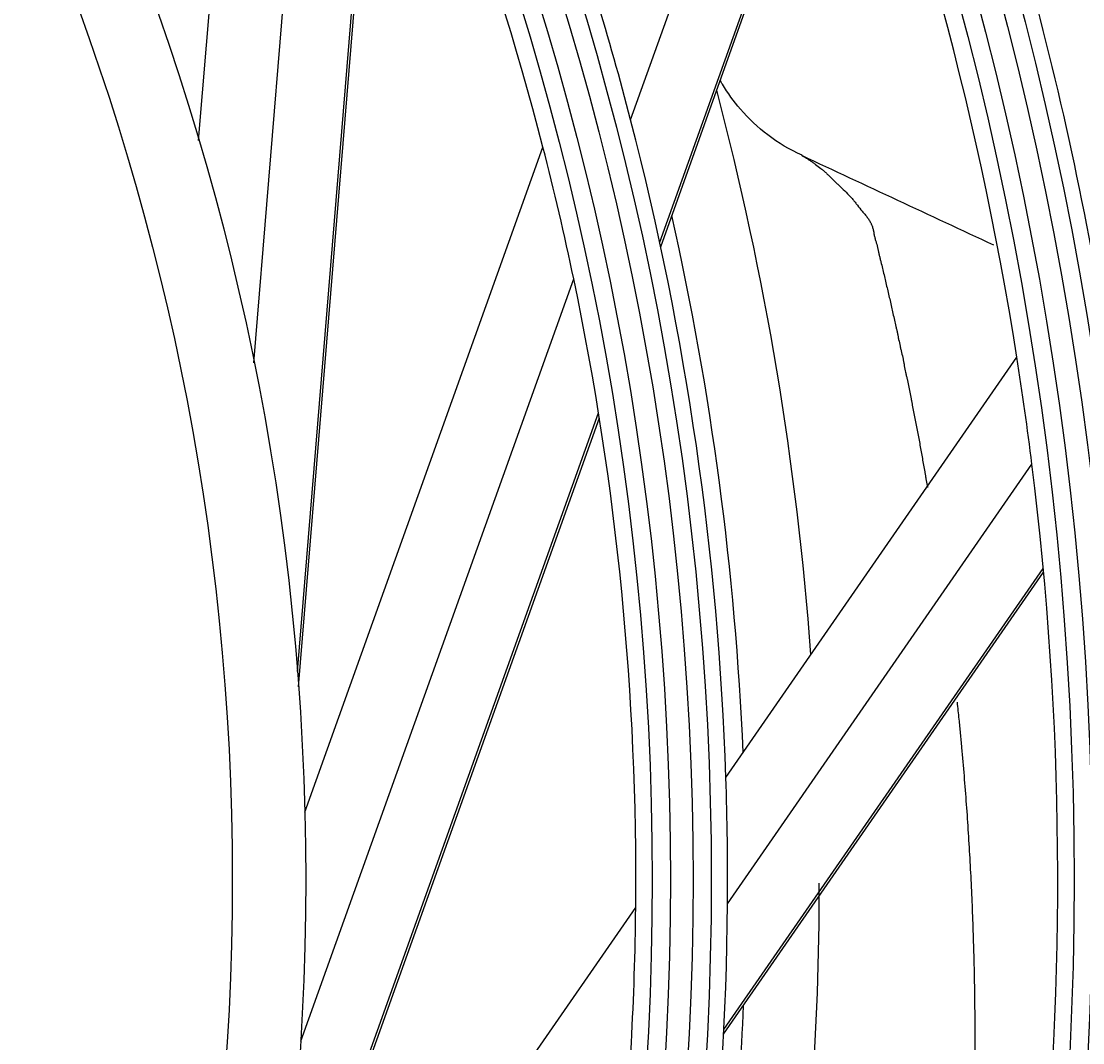
# Model space of a CAD drawing. Units: millimetres. Extents: x 3268 to 21048, y 0 to 6434.
# Drawn here: x 5430 to 5459, y 2975 to 3003 of the extents above; entities that cross this region are included whole.
import ezdxf

# ---------------------------------------------------------------- set-up
doc = ezdxf.new("R2010")
doc.units = ezdxf.units.MM
doc.layers.add('LG-Product', color=3, linetype='Continuous')
doc.dimstyles.get("Standard").update_dxf_attribs({"dimtxt": 0.18, "dimasz": 0.18, "dimexe": 0.18, "dimexo": 0.0625, "dimgap": 0.09, "dimtad": 0, "dimtih": 1, "dimtoh": 1, "dimdec": 4, "dimzin": 0, "dimdsep": 46, "dimtxsty": 'Standard', "dimcen": 0.09, "dimadec": 0, "dimazin": 0, "dimtfac": 1, "dimtdec": 4, "dimtofl": 0, "dimtmove": 0, "dimatfit": 3, "dimfxl": 1, "dimtolj": 1, "dimtzin": 0, "dimarcsym": 0})

# ---------------------------------------------------------------- blocks, each defined once
blk = doc.blocks.new('*D14')
at = {"color": 0, "lineweight": -2, "transparency": 16777216}
for p, q in [((5688.923, 3161.42), (4951.111, 3161.42)), ((4951.291, 3161.24), (4951.291, 2889.1)), ((4951.291, 2616.6), (4951.291, 2888.74)), ((5205.107, 2616.42), (4951.111, 2616.42))]:
    blk.add_line(p, q, dxfattribs=at)
at = {"color": 0, "transparency": 16777216}
for points in [[(4951.261, 3161.24), (4951.321, 3161.24), (4951.291, 3161.42)], [(4951.261, 2616.6), (4951.321, 2616.6), (4951.291, 2616.42)]]:
    blk.add_solid(points, dxfattribs=at)
at = {"layer": 'Defpoints', "color": 0, "transparency": 16777216}
for p in [(4951.291, 3161.42), (5688.986, 3161.42), (5205.169, 2616.42)]:
    blk.add_point(p, dxfattribs=at)
at = {"color": 0, "transparency": 16777216, "insert": (4951.291, 2888.92), "char_height": 0.18, "attachment_point": 5}
blk.add_mtext('\\A1;545.0000', dxfattribs=at)
blk = doc.blocks.new('*D20')
at = {"color": 0, "lineweight": -2, "transparency": 16777216}
for p, q in [((5722.655, 3161.357), (5722.655, 2514.57)), ((5031.655, 3038.527), (5031.655, 2514.57)), ((5031.835, 2514.75), (5376.525, 2514.75)), ((5722.475, 2514.75), (5377.785, 2514.75))]:
    blk.add_line(p, q, dxfattribs=at)
at = {"color": 0, "transparency": 16777216}
for points in [[(5031.835, 2514.78), (5031.835, 2514.72), (5031.655, 2514.75)], [(5722.475, 2514.78), (5722.475, 2514.72), (5722.655, 2514.75)]]:
    blk.add_solid(points, dxfattribs=at)
at = {"layer": 'Defpoints', "color": 0, "transparency": 16777216}
for p in [(5722.655, 3161.42), (5031.655, 3038.589), (5722.655, 2514.75)]:
    blk.add_point(p, dxfattribs=at)
at = {"color": 0, "transparency": 16777216, "insert": (5377.155, 2514.75), "char_height": 0.18, "attachment_point": 5}
blk.add_mtext('\\A1;691.0000', dxfattribs=at)

msp = doc.modelspace()

# ---------------------------------------------------------------- linework, layer by layer
at = {"layer": 'LG-Product'}
for p, q in [((5434.73584, 3000.06938), (5436.31474, 3019.25845)), ((5436.24369, 2994.00595), (5438.05387, 3016.00593)), ((5446.51298, 3000.63116), (5451.42795, 3014.35532)), ((5437.42782, 2985.59551), (5439.65376, 3012.64845)), ((5437.4602, 2985.17704), (5439.71019, 3012.52224)), ((5447.30456, 2997.29565), (5452.46088, 3011.69372)), ((5447.33106, 2997.17215), (5452.49681, 3011.59656)), ((5437.63113, 2981.76219), (5444.12272, 2999.88876)), ((5437.51827, 2975.51511), (5444.96079, 2996.29695)), ((5449.10799, 2982.70549), (5457.04023, 2994.15948)), ((5436.40822, 2966.67214), (5445.65907, 2992.50342)), ((5436.48527, 2967.08477), (5445.63718, 2992.63979)), ((5449.15237, 2979.25669), (5457.45195, 2991.24112)), ((5449.04732, 2975.7038), (5457.77036, 2988.29971)), ((5449.05368, 2975.82995), (5457.7608, 2988.40286)), ((5435.68951, 2963.32945), (5446.65141, 2979.15823))]:
    msp.add_line(p, q, dxfattribs=at)
for radius in [277.80475, 277.30861, 276.19139, 275.69525, 266.30475, 265.80861, 264.69139, 264.19525, 254.80475, 254.30861, 253.19139, 252.69525, 243.05475, 242.55861, 241.94139, 241.44525, 231.55475, 231.05861, 230.44139, 229.94525, 220.05475, 219.55861, 218.94139, 218.44525, 208.55475, 208.05861, 207.44139, 206.94525, 197.05475, 196.55861, 195.94139, 195.44525, 185.55475, 185.05861, 184.44139, 183.94525, 174.05475, 173.55861, 172.94139, 172.44525, 162.80475, 162.30861, 161.19139, 160.69525, 151.30475, 150.80861, 149.69139, 149.19525, 139.55475, 139.05861, 138.44139, 137.94525, 128.05475, 127.55861, 126.94139, 126.44525, 116.55475, 116.05861, 115.44139, 114.94525, 105.05475, 104.55861, 103.94139, 103.44525, 93.55475, 93.05861, 92.44139, 91.94525, 82.05475, 81.55861, 80.94139, 80.44525, 71, 69]:
    msp.add_circle((5366.65504, 2979.91984), radius, dxfattribs=at)
for centre, radius, start, end in [((5366.65504, 2979.91984), 94, 10.5275436, 23.783865), ((5366.65504, 2979.91984), 80, 14.454526, 26.8127487), ((5366.65504, 2979.91984), 91.5, 8.9530163, 22.1074081), ((5366.65504, 2979.91984), 82.5, 14.5394379, 16.9349827), ((5366.65504, 2979.81984), 85, 4.2055219, 14.7358324), ((5366.65504, 2979.91984), 82.5, 1.9349827, 14.5394379), ((5366.65504, 2979.91984), 80, 11.8127487, 14.454526), ((5366.65504, 2979.81984), 83, 2.4622856, 12.6674923), ((5366.65504, 2979.91984), 80, 359.454526, 11.8127487), ((5366.65504, 2979.91984), 91.5, 7.1074081, 8.9530163), ((5366.65504, 2979.91984), 91.5, 353.9530163, 7.1074081), ((5366.65504, 2979.91984), 82.5, 359.5394379, 1.9349827), ((5366.65504, 2979.81984), 85, 351.935351, 0.0001634), ((5366.65504, 2979.91984), 82.5, 346.9349827, 359.5394379), ((5366.65504, 2979.91984), 80, 356.8127487, 359.454526), ((5366.65504, 2979.81984), 83, 352.1033191, 357.6969921), ((5366.65504, 2979.91984), 80, 344.454526, 356.8127487)]:
    msp.add_arc(centre, radius, start, end, dxfattribs=at)
for points, knots in [([(5451.18979, 2999.66497), (5450.85076, 2999.81653), (5450.24493, 3000.17253), (5449.52444, 3000.85793), (5449.13471, 3001.39436), (5448.97206, 3001.67142), (5448.95109, 3001.70819)], [0, 0, 0, 0, 0.35519635, 0.68755256, 0.95883694, 1, 1, 1, 1]), ([(5451.1759, 2999.6576), (5451.17657, 2999.65733), (5451.18262, 2999.65482), (5451.18988, 2999.65147), (5451.20459, 2999.64424), (5451.2129, 2999.63996), (5451.24016, 2999.62544), (5451.25927, 2999.61443), (5451.2988, 2999.59036), (5451.31923, 2999.57728), (5451.35049, 2999.55643), (5451.36096, 2999.5493), (5451.38261, 2999.53449), (5451.39371, 2999.52683), (5451.42777, 2999.5032), (5451.45141, 2999.4866), (5451.48782, 2999.46076), (5451.50012, 2999.45198), (5451.525, 2999.43413), (5451.5376, 2999.42505), (5451.6004, 2999.37914), (5451.65068, 2999.34062), (5451.72565, 2999.28068), (5451.75063, 2999.26034), (5451.79951, 2999.21904), (5451.82348, 2999.19809), (5451.87025, 2999.1556), (5451.89304, 2999.13407), (5451.92604, 2999.10137), (5451.93709, 2999.09039), (5451.95949, 2999.06829), (5451.97081, 2999.05716), (5452.02793, 2999.00117), (5452.07536, 2998.9552), (5452.14791, 2998.88497), (5452.17233, 2998.86134), (5452.22171, 2998.81366), (5452.24664, 2998.78962), (5452.32186, 2998.71687), (5452.37256, 2998.66756), (5452.43577, 2998.60489), (5452.44838, 2998.5923), (5452.47308, 2998.56694), (5452.50956, 2998.52868), (5452.54432, 2998.4897), (5452.58913, 2998.4371), (5452.61078, 2998.41048), (5452.64209, 2998.37008), (5452.65233, 2998.35654), (5452.6674, 2998.3361), (5452.67235, 2998.32926), (5452.68245, 2998.31561), (5452.72845, 2998.25417), (5452.77892, 2998.1928), (5452.83686, 2998.12417), (5452.85438, 2998.10355), (5452.87206, 2998.08288), (5452.88387, 2998.06908), (5452.88982, 2998.06217), (5452.91927, 2998.02758), (5452.94154, 2997.99974), (5452.98304, 2997.94372), (5453.00228, 2997.91554), (5453.03705, 2997.85886), (5453.05259, 2997.83036), (5453.06907, 2997.79455), (5453.0722, 2997.78738), (5453.07832, 2997.77303), (5453.08726, 2997.75147), (5453.09543, 2997.72987), (5453.11067, 2997.68658), (5453.11939, 2997.65764), (5453.12972, 2997.61413), (5453.1327, 2997.59961), (5453.13635, 2997.57782), (5453.13737, 2997.57055), (5453.13947, 2997.55602), (5453.14059, 2997.54876), (5453.14648, 2997.51247), (5453.15222, 2997.48349), (5453.1657, 2997.42558), (5453.17343, 2997.39665), (5453.18623, 2997.35325), (5453.19055, 2997.33877), (5453.19889, 2997.30981), (5453.20298, 2997.29531), (5453.22304, 2997.22281), (5453.23786, 2997.16469), (5453.25486, 2997.09196), (5453.25818, 2997.07741), (5453.26466, 2997.04831), (5453.26777, 2997.03375), (5453.27732, 2996.99009), (5453.28392, 2996.96099), (5453.29763, 2996.90279), (5453.30473, 2996.87368), (5453.31574, 2996.82998), (5453.31948, 2996.81541), (5453.32688, 2996.78626), (5453.34528, 2996.71337), (5453.36319, 2996.64041), (5453.39135, 2996.52361), (5453.40513, 2996.46517), (5453.43259, 2996.34823), (5453.44613, 2996.28973), (5453.47339, 2996.17266), (5453.48713, 2996.11408), (5453.51481, 2995.99682), (5453.52883, 2995.93813), (5453.55644, 2995.82068), (5453.57008, 2995.76192), (5453.59701, 2995.64431), (5453.61029, 2995.58547), (5453.63658, 2995.46773), (5453.64948, 2995.40883), (5453.68887, 2995.23201), (5453.71595, 2995.11395), (5453.7506, 2994.96603), (5453.75742, 2994.93643), (5453.77046, 2994.87723), (5453.77988, 2994.83283), (5453.78872, 2994.78844), (5453.79449, 2994.75884), (5453.79735, 2994.74405), (5453.80611, 2994.69965), (5453.8121, 2994.67005), (5453.83054, 2994.5812), (5453.84347, 2994.52192), (5453.86372, 2994.43288), (5453.87061, 2994.40318), (5453.88466, 2994.34373), (5453.89188, 2994.31398), (5453.91263, 2994.2247), (5453.92561, 2994.16513), (5453.94386, 2994.07577), (5453.94973, 2994.04598), (5453.95822, 2994.0013), (5453.96098, 2993.9864), (5453.96661, 2993.95662), (5453.98083, 2993.88214), (5453.99579, 2993.80761), (5454.01444, 2993.71809), (5454.02079, 2993.68823), (5454.03357, 2993.62849), (5454.05265, 2993.53883), (5454.07145, 2993.44906), (5454.09632, 2993.32927), (5454.10869, 2993.26933), (5454.13311, 2993.14935), (5454.15099, 2993.05931), (5454.1682, 2992.9692), (5454.17952, 2992.90912), (5454.18508, 2992.87908), (5454.20203, 2992.78892), (5454.21357, 2992.72877), (5454.23709, 2992.60838), (5454.24915, 2992.54813), (5454.28488, 2992.36722), (5454.30832, 2992.24641), (5454.3547, 2992.00442), (5454.37733, 2991.88323), (5454.41024, 2991.70125), (5454.421, 2991.64056), (5454.44251, 2991.5191), (5454.45323, 2991.45834), (5454.4746, 2991.33674), (5454.48522, 2991.27591), (5454.50657, 2991.15417), (5454.52296, 2991.06278), (5454.53984, 2990.97124), (5454.5512, 2990.91018), (5454.55697, 2990.87963), (5454.5739, 2990.78796), (5454.58482, 2990.7268), (5454.59895, 2990.64507), (5454.60245, 2990.62451), (5454.60593, 2990.60395)], [0, 0, 0, 0, 0.00058867, 0.00518696, 0.00518696, 0.00978525, 0.00978525, 0.01898184, 0.01898184, 0.02817842, 0.02817842, 0.03277671, 0.03277671, 0.037375, 0.037375, 0.04657159, 0.04657159, 0.05116988, 0.05116988, 0.05576817, 0.05576817, 0.07416134, 0.07416134, 0.08335792, 0.08335792, 0.09255451, 0.09255451, 0.10175109, 0.10175109, 0.10634938, 0.10634938, 0.11094768, 0.11094768, 0.12934084, 0.12934084, 0.13853743, 0.13853743, 0.14773401, 0.14773401, 0.16612718, 0.16612718, 0.17072547, 0.17072547, 0.17532377, 0.18452035, 0.18452035, 0.19371693, 0.19371693, 0.19831523, 0.19831523, 0.20061437, 0.20061437, 0.20291352, 0.22130669, 0.22130669, 0.22590498, 0.22820412, 0.22820412, 0.23050327, 0.23050327, 0.23969985, 0.23969985, 0.24889644, 0.24889644, 0.25809302, 0.25809302, 0.26039217, 0.26039217, 0.26269131, 0.26728961, 0.26728961, 0.27648619, 0.27648619, 0.28108448, 0.28108448, 0.28338363, 0.28338363, 0.28568277, 0.28568277, 0.29487936, 0.29487936, 0.30407594, 0.30407594, 0.30867423, 0.30867423, 0.31327253, 0.31327253, 0.33166569, 0.33166569, 0.33626399, 0.33626399, 0.34086228, 0.34086228, 0.35005886, 0.35005886, 0.35925545, 0.35925545, 0.36385374, 0.36385374, 0.36845203, 0.3868452, 0.3868452, 0.40523837, 0.40523837, 0.42363154, 0.42363154, 0.4420247, 0.4420247, 0.46041787, 0.46041787, 0.47881104, 0.47881104, 0.49720421, 0.49720421, 0.51559738, 0.51559738, 0.55238371, 0.55238371, 0.5615803, 0.5615803, 0.57077688, 0.57537517, 0.57537517, 0.57997346, 0.57997346, 0.58917005, 0.58917005, 0.60756322, 0.60756322, 0.6167598, 0.6167598, 0.62595639, 0.62595639, 0.64434955, 0.64434955, 0.65354614, 0.65354614, 0.65814443, 0.65814443, 0.66274272, 0.68113589, 0.68113589, 0.69033247, 0.69033247, 0.69952906, 0.71792223, 0.71792223, 0.73631539, 0.73631539, 0.75470856, 0.76390515, 0.76390515, 0.77310173, 0.77310173, 0.7914949, 0.7914949, 0.80988807, 0.80988807, 0.8466744, 0.8466744, 0.88346074, 0.88346074, 0.90185391, 0.90185391, 0.92024708, 0.92024708, 0.93864024, 0.93864024, 0.95703341, 0.96623, 0.96623, 0.97542658, 0.97542658, 0.99381975, 0.99381975, 1, 1, 1, 1]), ([(5455.41106, 2984.76054), (5455.42755, 2984.60357), (5455.44365, 2984.44634), (5455.47214, 2984.16104), (5455.48467, 2984.03304), (5455.50912, 2983.77672), (5455.52105, 2983.64839), (5455.55611, 2983.2629), (5455.5785, 2983.00523), (5455.62098, 2982.48855), (5455.64111, 2982.22954), (5455.67906, 2981.71018), (5455.697, 2981.44983), (5455.73064, 2980.92777), (5455.74629, 2980.66607), (5455.77518, 2980.14134), (5455.78848, 2979.87832), (5455.81277, 2979.35125), (5455.82372, 2979.08716), (5455.84311, 2978.55793), (5455.8514, 2978.29281), (5455.86304, 2977.89419), (5455.86675, 2977.76116), (5455.87333, 2977.49483), (5455.87625, 2977.36153), (5455.88387, 2976.96123), (5455.88738, 2976.69385), (5455.89202, 2976.15806), (5455.89313, 2975.88965), (5455.89287, 2975.48626), (5455.89244, 2975.35167), (5455.89091, 2975.08224), (5455.88977, 2974.94741), (5455.88722, 2974.67746), (5455.88578, 2974.54234), (5455.88249, 2974.27179), (5455.88067, 2974.13636), (5455.87581, 2973.86528), (5455.87286, 2973.72962), (5455.86595, 2973.45809), (5455.86206, 2973.32222), (5455.85391, 2973.05022), (5455.84959, 2972.91409), (5455.84017, 2972.6416), (5455.83511, 2972.50524), (5455.8243, 2972.23235), (5455.81862, 2972.09581), (5455.80713, 2971.82247), (5455.80124, 2971.68567), (5455.7891, 2971.41179), (5455.78235, 2971.27478), (5455.77112, 2971.06922), (5455.76719, 2971.00069), (5455.75923, 2970.86359), (5455.75518, 2970.79502), (5455.73462, 2970.45204), (5455.71702, 2970.17732), (5455.67966, 2969.6271), (5455.65994, 2969.35159), (5455.62813, 2968.9378), (5455.61708, 2968.79979), (5455.60044, 2968.60042), (5455.59522, 2968.5391), (5455.58992, 2968.47777)], [0, 0, 0, 0, 0.03028806, 0.03028806, 0.05487258, 0.05487258, 0.0794571, 0.0794571, 0.12862614, 0.12862614, 0.17779519, 0.17779519, 0.22696423, 0.22696423, 0.27613327, 0.27613327, 0.32530231, 0.32530231, 0.37447135, 0.37447135, 0.42364039, 0.42364039, 0.44822492, 0.44822492, 0.47280944, 0.47280944, 0.52197848, 0.52197848, 0.57114752, 0.57114752, 0.59573204, 0.59573204, 0.62031656, 0.62031656, 0.64490108, 0.64490108, 0.6694856, 0.6694856, 0.69407012, 0.69407012, 0.71865465, 0.71865465, 0.74323917, 0.74323917, 0.76782369, 0.76782369, 0.79240821, 0.79240821, 0.81699273, 0.81699273, 0.84157725, 0.84157725, 0.85386951, 0.85386951, 0.86616177, 0.86616177, 0.91533081, 0.91533081, 0.96449986, 0.96449986, 0.98908438, 0.98908438, 1, 1, 1, 1])]:
    msp.add_open_spline(points, degree=3, knots=knots, dxfattribs=at)
msp.add_open_spline([(5456.41365, 2997.21412), (5454.66468, 2998.02637), (5452.92085, 2998.83979), (5451.18217, 2999.6555)], degree=3, dxfattribs=at)

# ---------------------------------------------------------------- dimensions: what is measured, and where the dimension line sits
dim = msp.add_linear_dim(base=(4951.29137, 3161.41984), p1=(5205.16926, 2616.41984), p2=(5688.98555, 3161.41984), angle=90, dimstyle='Standard')
dim.commit()
dim.dimension.update_dxf_attribs({"geometry": '*D14', "text_midpoint": (4951.29137, 2888.91984)})
dim = msp.add_linear_dim(base=(5722.65504, 2514.75048), p1=(5031.65504, 3038.58948), p2=(5722.65504, 3161.41984), dimstyle='Standard')
dim.commit()
dim.dimension.update_dxf_attribs({"geometry": '*D20', "text_midpoint": (5377.15504, 2514.75048)})

doc.saveas('drawing.dxf')
